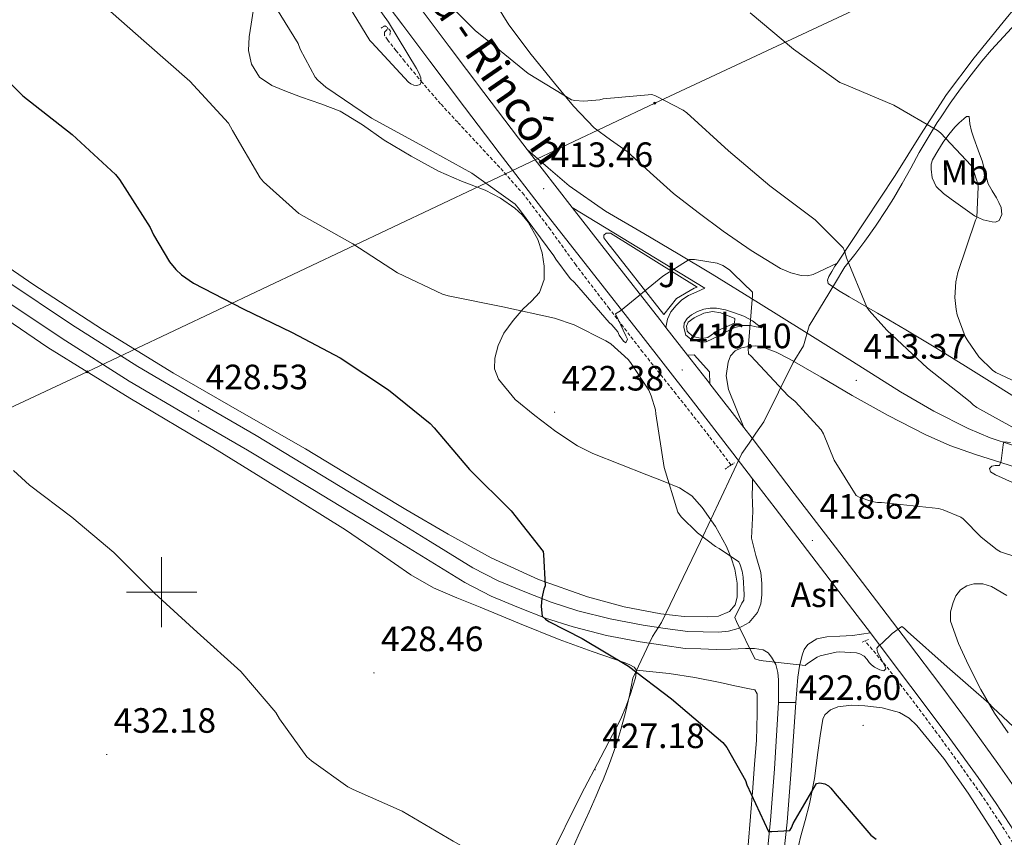
# Model space of a CAD drawing. Units: metres. Extents: x 593526 to 598021, y 4684711 to 4687742.
# Drawn here: x 596460 to 596740, y 4685930 to 4686163 of the extents above; entities that cross this region are included whole.
import ezdxf
from ezdxf.enums import TextEntityAlignment as Align

# ---------------------------------------------------------------- set-up
doc = ezdxf.new("R2010")
doc.units = ezdxf.units.M
doc.header["$MEASUREMENT"] = 0
doc.linetypes.add('TRAZOS', pattern=[0.75, 0.5, -0.25])
doc.linetypes.add('TRAZOSX2', pattern=[1.5, 1, -0.5])
for name, color, linetype, lineweight in [('Carátula', 7, 'Continuous', 5), ('Level 1', 19, 'Continuous', 0), ('Level 11', 142, 'TRAZOSX2', 13), ('Level 21', 19, 'Continuous', 0), ('Level 26', 19, 'Continuous', 0), ('Level 32', 19, 'Continuous', 0), ('Level 36', 19, 'Continuous', 40), ('Level 37', 92, 'Continuous', 0), ('Level 4', 36, 'Continuous', 30), ('Level 41', 19, 'Continuous', 0), ('Level 44', 19, 'Continuous', 0), ('Level 5', 36, 'Continuous', 0), ('Level 54', 13, 'Continuous', 0), ('Level 63', 7, 'Continuous', 0), ('Level 7', 1, 'Continuous', 0)]:
    doc.layers.add(name, color=color, linetype=linetype, lineweight=lineweight)
doc.styles.add('Arial', font='ARIAL.TTF', dxfattribs={"height": 0.2})

# ---------------------------------------------------------------- blocks, each defined once
blk = doc.blocks.new('5PATER')
at = {"layer": 'Carátula', "linetype": 'Continuous', "lineweight": 5}
h = blk.add_hatch(color=250, dxfattribs=at)
edge = h.paths.add_edge_path()
edge.add_ellipse((0, 0), major_axis=(-1.33, -1.34), ratio=0.999422, start_angle=0, end_angle=360)
blk = doc.blocks.new('5PELE')
at = {"layer": 'Carátula', "linetype": 'Continuous', "lineweight": 5}
h = blk.add_hatch(color=9, dxfattribs=at)
edge = h.paths.add_edge_path()
edge.add_arc((0, 0), 2.85, 359.999, 719.999)
at = {"layer": 'Carátula', "color": 252, "linetype": 'Continuous', "lineweight": 5}
blk.add_circle((0, 0, 0), 2.85, dxfattribs=at)

msp = doc.modelspace()

# ---------------------------------------------------------------- linework, layer by layer
at = {"layer": 'Level 1', "color": 19, "linetype": 'Continuous', "lineweight": 0, "ltscale": 0.5}
for points in [[(596742.97, 4686161.68, 401.07), (596739.54, 4686158.04, 401.4), (596736.19, 4686154.33, 401.75), (596733.46, 4686151.12, 402.05), (596730.34, 4686147.21, 402.59), (596727.34, 4686143.21, 402.92), (596724.44, 4686139.13, 403.18), (596721.64, 4686134.99, 404.37), (596720.75, 4686133.63, 404.66), (596718.11, 4686129.39, 405.07), (596715.62, 4686125.05, 405.92), (596713.2, 4686120.67, 406.75), (596710.77, 4686116.3, 407.33), (596708.25, 4686111.98, 407.79), (596706.29, 4686108.86, 408.13), (596703.16, 4686104.17, 408.52), (596700.15, 4686099.9, 409.14), (596697.28, 4686096.06, 409.66), (596694.53, 4686092.65, 410.09), (596694.44, 4686092.54, 410.11), (596691.47, 4686087.64, 410.59), (596684.26, 4686075.76, 413.58), (596682.64, 4686070.11, 414.2), (596679.71, 4686065.38, 414.54), (596671.39, 4686048.48, 416.25), (596669.12, 4686045.22, 416.74), (596667.19, 4686042.43, 416.98), (596665.1, 4686039.42, 417.03), (596653.32, 4686014.46, 420.15), (596642.26, 4685991.42, 422.5), (596639.68, 4685987.41, 422.47), (596634.1, 4685975.58, 424.98), (596633.16, 4685970.65, 425.1)], [(596633.16, 4685970.65, 425.1), (596632.04, 4685965.77, 425.48), (596630.73, 4685960.95, 425.88), (596629.25, 4685956.17, 426.3), (596629.19, 4685956, 426.31), (596627.51, 4685951.29, 426.82), (596625.66, 4685946.65, 427.24), (596624.94, 4685944.98, 427.35), (596623.69, 4685942.05, 427.56), (596621.64, 4685937.48, 428.02), (596619.58, 4685932.92, 428.49), (596618.57, 4685930.68, 428.69), (596616.51, 4685926.13, 429.11)]]:
    msp.add_polyline3d(points, dxfattribs=at)
at = {"layer": 'Level 11', "color": 142, "linetype": 'TRAZOSX2', "lineweight": 13}
for points in [[(596662.07, 4686036.17, 416.95), (596655.82, 4686044.41, 416.69), (596646.42, 4686056.37, 415.92), (596636.94, 4686068.29, 415.15), (596627.38, 4686080.68, 414.47), (596617.87, 4686093.12, 413.81), (596610.64, 4686103.15, 413.32), (596603.15, 4686113.02, 412.85), (596596.22, 4686120.82, 412.51), (596589.14, 4686128.45, 412.15), (596584.26, 4686133.68, 411.7), (596579.41, 4686138.94, 411.12), (596574.22, 4686144.92, 410.43), (596569.17, 4686151.04, 409.71), (596566.76, 4686154.04, 409.61), (596564.37, 4686157.05, 409.46), (596563.41, 4686158.4, 409.07), (596563.47, 4686159.36, 408.95), (596564.47, 4686160.35, 408.95)], [(596785.55, 4685782.85, 428.02), (596783.79, 4685790.88, 427.57), (596782.03, 4685798.91, 427.12), (596779.46, 4685811.03, 426.85), (596776.91, 4685823.17, 426.67), (596773.58, 4685837.96, 425.99), (596770.12, 4685852.73, 425.33), (596766.35, 4685868.15, 424.78), (596762.38, 4685883.52, 424.24), (596759.82, 4685892.36, 423.96), (596756.75, 4685901.05, 423.67), (596753.84, 4685907.77, 423.39), (596750.54, 4685914.3, 423.09), (596747.3, 4685920.25, 422.88), (596743.88, 4685926.08, 422.64), (596738.62, 4685934.41, 422.07), (596733.13, 4685942.59, 421.43), (596726.95, 4685951.3, 420.82), (596720.65, 4685959.93, 420.27), (596713.46, 4685969.55, 420.19), (596706.13, 4685979.07, 420.08), (596702.24, 4685983.7, 419.76), (596700.21, 4685986.14, 419.6)]]:
    msp.add_polyline3d(points, dxfattribs=at)
at = {"layer": 'Level 21', "color": 19, "linetype": 'Continuous', "lineweight": 13}
for points in [[(596478.52, 4686318.39, 402.5), (596484.68, 4686306.27, 403.23), (596490.35, 4686295.23, 403.7), (596496.01, 4686284.19, 404.13), (596502, 4686272.51, 404.8), (596507.98, 4686260.83, 405.47), (596515.01, 4686247.2, 406.08), (596522.06, 4686233.57, 406.69), (596528.09, 4686221.85, 407.51), (596534.22, 4686210.21, 408.35), (596540.31, 4686200.64, 408.74), (596546.96, 4686191.39, 409.12), (596553.86, 4686181.46, 409.95), (596560.91, 4686171.62, 410.72), (596568.61, 4686161.34, 411.14), (596576.33, 4686151.07, 411.55), (596586.17, 4686138, 412.24), (596596.04, 4686124.96, 412.9), (596609.08, 4686108.1, 413.7), (596622.22, 4686091.3, 414.5), (596636.34, 4686073.3, 415.33), (596650.44, 4686055.27, 416.16), (596662.53, 4686039.6, 416.96), (596668.16, 4686032.26, 417.36)], [(596604.08, 4686125.9, 413.06), (596601.54, 4686129.17, 412.9), (596591.69, 4686142.17, 412.24), (596581.86, 4686155.24, 411.55), (596574.14, 4686165.49, 411.14)], [(596742.1, 4686041.85, 410.55), (596735.75, 4686043.93, 410.88), (596729.55, 4686046.53, 411.06), (596719.74, 4686051.49, 411.7), (596710.29, 4686057.02, 412.34), (596696.63, 4686065.61, 413.22), (596682.96, 4686074.17, 414.07), (596669.82, 4686082.31, 414.79), (596656.66, 4686090.43, 415.15), (596646.97, 4686096.24, 415.03), (596637.26, 4686102.01, 414.64), (596626.33, 4686108.4, 414.12), (596616.02, 4686115.65, 413.62), (596610.04, 4686120.77, 413.34), (596604.08, 4686125.9, 413.06)], [(596616.85, 4686109.41, 413.84), (596635.73, 4686097.93, 414.47), (596654.61, 4686086.46, 415.09), (596652.27, 4686085.44, 415.19), (596649.94, 4686084.41, 415.28), (596648.09, 4686083.21, 415.36), (596646.48, 4686081.6, 415.41), (596644.93, 4686079.77, 415.41), (596643.98, 4686077.69, 415.41), (596643.54, 4686075.35, 415.43)], [(596643.54, 4686075.35, 415.43), (596641.8, 4686077.57, 415.33), (596627.67, 4686095.57, 414.5), (596616.85, 4686109.41, 413.84)], [(596652.43, 4686086.78, 415.03), (596627.73, 4686102.14, 414.32), (596626.51, 4686102.14, 414.32), (596625.81, 4686101.57, 414.26), (596625.81, 4686100.86, 414.26), (596626.7, 4686099.71, 414.32), (596642.96, 4686079.04, 415.54), (596646.57, 4686083.55, 415.51), (596651.54, 4686086.48, 415.12), (596652.43, 4686086.78, 415.03)], [(596455.69, 4686088.63, 429.09), (596474.37, 4686076.17, 428.94), (596493.26, 4686064.17, 428.83), (596510, 4686054.35, 428.71), (596526.87, 4686044.55, 428.58), (596545.51, 4686033.31, 428.45), (596564.12, 4686022.05, 428.32), (596576.44, 4686014.42, 427.92), (596588.6, 4686006.91, 427.04), (596595.8, 4686003.24, 426.4), (596603.4, 4686000.07, 425.7), (596610.88, 4685997.17, 424.96), (596618.43, 4685994.73, 424.23), (596627.64, 4685992.39, 423.42), (596637.02, 4685990.63, 422.69), (596643.32, 4685989.71, 422.24), (596649.72, 4685988.79, 421.79), (596654.11, 4685988.71, 421.31), (596658.5, 4685988.64, 420.83), (596661.3, 4685988.89, 420.54)], [(596453, 4686084.64, 429.09), (596471.75, 4686072.15, 428.94), (596490.76, 4686060.07, 428.83), (596507.57, 4686050.21, 428.71), (596524.43, 4686040.42, 428.58), (596543.03, 4686029.21, 428.45), (596561.61, 4686017.95, 428.32), (596573.92, 4686010.33, 427.92), (596586.25, 4686002.72, 427.04), (596593.79, 4685998.88, 426.4), (596601.61, 4685995.62, 425.7), (596609.28, 4685992.64, 424.96), (596617.1, 4685990.11, 424.23), (596626.61, 4685987.69, 423.42), (596636.23, 4685985.89, 422.69), (596642.63, 4685984.96, 422.24), (596649.03, 4685984.03, 421.79), (596653.42, 4685983.87, 421.54), (596657.8, 4685983.71, 421.28), (596661.99, 4685983.78, 421.08), (596666.18, 4685983.97, 420.9), (596668.72, 4685983.95, 420.77), (596671.24, 4685983.59, 420.64), (596672.58, 4685982.79, 420.63), (596673.61, 4685981.47, 420.71), (596674.8, 4685979.39, 420.9), (596675.4, 4685977.19, 421.09), (596675.54, 4685975.04, 421.18), (596675.59, 4685972.9, 421.28), (596675.59, 4685970.75, 421.41), (596675.59, 4685968.61, 421.54)], [(596670.8, 4686075.2, 414.71), (596669.2, 4686075.52, 414.83), (596667.6, 4686075.84, 414.96), (596665.33, 4686075.91, 415.08), (596663.12, 4686075.26, 415.15), (596660.86, 4686074.15, 415.25), (596658.64, 4686073.02, 415.35), (596656.79, 4686072.11, 415.44), (596654.93, 4686071.23, 415.54), (596653.51, 4686071.12, 415.59), (596652.05, 4686071.55, 415.6), (596650.54, 4686072.11, 415.54), (596649.23, 4686073.15, 415.47), (596648.59, 4686075.26, 415.47), (596648.72, 4686076.54, 415.47), (596649.6, 4686077.87, 415.46), (596650.83, 4686078.91, 415.41), (596652.54, 4686079.88, 415.35), (596654.35, 4686080.51, 415.28), (596656.15, 4686080.85, 415.22), (596657.94, 4686080.83, 415.15), (596660.51, 4686080.3, 415.13), (596663.06, 4686079.49, 415.09), (596665.73, 4686078.51, 414.96), (596668.18, 4686077.18, 414.83), (596669.49, 4686076.19, 414.77), (596670.8, 4686075.2, 414.71)], [(596663.12, 4686077.82, 415.22), (596663.06, 4686076.54, 415.22), (596658.32, 4686074.43, 415.35), (596655.44, 4686072.45, 415.47), (596653.71, 4686072.19, 415.47), (596651.15, 4686072.77, 415.47), (596649.55, 4686074.3, 415.6), (596649.36, 4686075.65, 415.54), (596649.81, 4686076.86, 415.54), (596651.54, 4686078.08, 415.54), (596654.35, 4686079.42, 415.54), (596656.78, 4686079.87, 415.47), (596659.15, 4686079.49, 415.35), (596663.12, 4686077.82, 415.22)], [(596665.65, 4686046.89, 416.8), (596663.49, 4686052.27, 416.3), (596661.33, 4686057.66, 415.79), (596660.67, 4686061.51, 415.71), (596661.2, 4686065.47, 415.67), (596661.9, 4686067.22, 415.44), (596663.25, 4686068.67, 415.22), (596665.07, 4686069.54, 415.12), (596666.96, 4686069.89, 415.03), (596668.93, 4686070.07, 414.89), (596670.86, 4686069.82, 414.77), (596674.92, 4686068.25, 414.67), (596678.8, 4686066.3, 414.58), (596687.66, 4686061.13, 414.06), (596696.53, 4686056, 413.49), (596706.81, 4686050.29, 412.8), (596717.26, 4686044.86, 412.08), (596724.36, 4686041.74, 411.59), (596731.66, 4686039.17, 411.06), (596739.12, 4686036.81, 410.48), (596746.59, 4686034.46, 409.91)], [(596649.7, 4686067.47, 415.8), (596651.54, 4686067.52, 415.86), (596655.95, 4686062.72, 415.99), (596656.06, 4686059.32, 416.17)], [(596656.06, 4686059.32, 416.17), (596655.91, 4686059.51, 416.16), (596649.7, 4686067.47, 415.8)], [(596765.97, 4685901.2, 424.42), (596762.79, 4685908.87, 424.47), (596758.82, 4685917.02, 424.35), (596753.78, 4685926.57, 423.75), (596748.31, 4685935.89, 423.07), (596743.27, 4685943.71, 422.5), (596738.01, 4685951.31, 421.92), (596729.9, 4685962.45, 421.23), (596721.71, 4685973.47, 420.71), (596712.58, 4685985.55, 420.44), (596703.44, 4685997.58, 420.13), (596691.75, 4686012.85, 418.98), (596680.06, 4686028.12, 417.83), (596668.02, 4686043.82, 416.96), (596665.65, 4686046.89, 416.8)], [(596661.3, 4685988.89, 420.54), (596664.07, 4685989.67, 420.26), (596667.2, 4685991.41, 419.99), (596669.58, 4685994.21, 419.75), (596670.56, 4685996.7, 419.49), (596670.86, 4685999.27, 419.23), (596670.84, 4686002.45, 419.17), (596670.54, 4686005.6, 419.11), (596669.09, 4686010.48, 418.73), (596667.91, 4686015.39, 418.34), (596668.09, 4686019.16, 418.01), (596668.3, 4686022.95, 417.7), (596668.18, 4686025.35, 417.66), (596668.1, 4686027.75, 417.63), (596668.13, 4686030, 417.5), (596668.16, 4686032.26, 417.36)], [(596668.16, 4686032.26, 417.36), (596674.57, 4686023.91, 417.83), (596686.26, 4686008.65, 418.98), (596697.93, 4685993.38, 420.13), (596701.7, 4685988.41, 420.26)], [(596680.52, 4685968.61, 421.28), (596680.78, 4685972.23, 421.06), (596681.03, 4685975.84, 420.83), (596681.5, 4685978.96, 420.55), (596682.25, 4685982.05, 420.26), (596682.82, 4685983.68, 420.17), (596683.91, 4685985.12, 420.13), (596686.48, 4685986.69, 420.13), (596689.29, 4685987.3, 420.13), (596692.98, 4685987.45, 420.12), (596696.65, 4685987.68, 420.13), (596699.18, 4685988.05, 420.19), (596701.7, 4685988.41, 420.26)], [(596701.7, 4685988.41, 420.26), (596707.06, 4685981.36, 420.44), (596716.17, 4685969.31, 420.71), (596724.32, 4685958.34, 421.23), (596732.36, 4685947.3, 421.92), (596737.51, 4685939.86, 422.5), (596742.41, 4685932.26, 423.07), (596747.73, 4685923.2, 423.75), (596752.65, 4685913.89, 424.35), (596756.47, 4685906.03, 424.47), (596759.82, 4685897.95, 424.42), (596762.08, 4685891.36, 424.49), (596764.1, 4685884.71, 424.61), (596767.47, 4685872.93, 425.22), (596770.57, 4685861.09, 425.89), (596774.09, 4685846.18, 426.33), (596777.54, 4685831.27, 426.79), (596781.25, 4685815.01, 427.46), (596784.97, 4685798.75, 428.13)], [(596675.59, 4685968.61, 421.54), (596680.52, 4685968.61, 421.28)]]:
    msp.add_polyline3d(points, dxfattribs=at)
at = {"layer": 'Level 21', "color": 1, "linetype": 'TRAZOS', "lineweight": 0}
for points in [[(596562.45, 4686160.45, 409.33), (596563.6, 4686161.15, 409.59), (596565.14, 4686159.74, 409.65), (596564.88, 4686158.33, 409.46)], [(596660.37, 4686035.01, 417.39), (596662.99, 4686036.8, 417.07)], [(596699.34, 4685985.79, 419.38), (596701.26, 4685986.56, 419.31)]]:
    msp.add_polyline3d(points, dxfattribs=at)
at = {"layer": 'Level 21', "color": 19, "linetype": 'Continuous', "lineweight": 0}
for points in [[(596675.59, 4685968.61, 421.54), (596674.44, 4685949.73, 423.27), (596673.29, 4685935.01, 424.74), (596672.1, 4685923.8, 425.96), (596670.73, 4685912.61, 427.17), (596669.33, 4685899.82, 428.25), (596667.98, 4685887.01, 429.15), (596667.06, 4685876.29, 429.82), (596666.25, 4685865.57, 430.5), (596665.54, 4685858.39, 431.12), (596664.71, 4685851.23, 431.71), (596663.56, 4685844.42, 432.13), (596661.19, 4685837.86, 432.55), (596658.38, 4685833.17, 432.87), (596655.18, 4685828.83, 433.19), (596646.36, 4685817.51, 434.24), (596637.58, 4685806.18, 435.49)], [(596641.32, 4685803.28, 435.49), (596650.1, 4685814.6, 434.24), (596658.95, 4685825.98, 433.19), (596662.32, 4685830.54, 432.87), (596665.48, 4685835.82, 432.55), (596668.16, 4685843.21, 432.13), (596669.4, 4685850.57, 431.71), (596670.25, 4685857.89, 431.12), (596670.96, 4685865.16, 430.5), (596671.78, 4685875.91, 429.82), (596672.69, 4685886.56, 429.15), (596674.03, 4685899.31, 428.25), (596675.43, 4685912.07, 427.17), (596676.8, 4685923.27, 425.96), (596678, 4685934.58, 424.74), (596679.16, 4685949.36, 423.27), (596680.52, 4685968.61, 421.28)]]:
    msp.add_polyline3d(points, dxfattribs=at)
at = {"layer": 'Level 32', "color": 6, "linetype": 'Continuous', "lineweight": 0, "ltscale": 0.5}
msp.add_polyline3d([(597841.38, 4686702.84, 284.61), (597824.33, 4686694.79, 284.86), (597619.59, 4686597.04, 310.01), (597417.48, 4686503.92, 352.16), (597255.24, 4686427.7, 360.12), (597111.12, 4686359.8, 368.16), (597013.86, 4686315.37, 367.81), (596871.82, 4686249.77, 390.44), (596776.19, 4686202.66, 397.38), (596640.32, 4686139.11, 410.22), (596478.78, 4686062.7, 429.18), (596278.53, 4685969, 441.38), (596055.89, 4685863.18, 433.63), (595877.59, 4685731.79, 413.25), (595737.17, 4685627.85, 400.42), (595593.23, 4685520.72, 402.09), (595470.35, 4685429.71, 398.88), (595275.28, 4685285.78, 391.34), (595158.54, 4685199.7, 388.99), (595061.36, 4685125.78, 388.17)], dxfattribs=at)
at = {"layer": 'Level 36', "color": 92, "linetype": 'Continuous', "lineweight": 0}
for points in [[(596805.63, 4686247.78, 392.56), (596801.61, 4686240.4, 393.68), (596797.12, 4686233.57, 394.93), (596790.9, 4686224.15, 395.91), (596784.51, 4686214.82, 396.72), (596778.49, 4686206.73, 397.2), (596772.1, 4686198.95, 397.74), (596763.63, 4686190.09, 398.78), (596755.2, 4686181.22, 399.79), (596747.3, 4686171.77, 400.63), (596739.52, 4686162.21, 401.45), (596731.28, 4686152.05, 402.32), (596723.39, 4686141.61, 403.18), (596715.98, 4686130.12, 405.2), (596708.8, 4686118.57, 407.47), (596700.22, 4686105.63, 408.96), (596692.21, 4686093.65, 410.3)], [(596692.21, 4686093.65, 410.31), (596688.82, 4686092.03, 410.75), (596685.44, 4686090.41, 411.18), (596683.77, 4686089.99, 411.38), (596682.05, 4686090.09, 411.57), (596679.04, 4686090.83, 411.77), (596676.16, 4686092.13, 411.89), (596667.81, 4686097.24, 412.31), (596659.84, 4686102.69, 412.59), (596652.65, 4686107.98, 412.57), (596645.63, 4686113.45, 412.4), (596639.03, 4686119.4, 412.21), (596632.51, 4686125.41, 411.89), (596627.76, 4686128.71, 411.5), (596623.1, 4686132.13, 410.93), (596617.26, 4686138.31, 409.94), (596611.78, 4686144.81, 408.94), (596605.16, 4686153.01, 407.7), (596598.78, 4686161.45, 406.45), (596595.45, 4686166.89, 405.59)], [(596593.79, 4686009.79, 426.5), (596607.24, 4686003.6, 425.68), (596621.25, 4685998.65, 424.77), (596631.61, 4685995.88, 423.86), (596642.11, 4685993.85, 422.79), (596648.73, 4685993.12, 422.05), (596655.36, 4685992.95, 421.32), (596658.49, 4685993.16, 421.33), (596661.57, 4685994.49, 421.32), (596663.19, 4685996.37, 421), (596663.81, 4685998.59, 420.68), (596663.82, 4686002.58, 420.23), (596663.1, 4686006.52, 419.78), (596662.1, 4686009.79, 419.13), (596660.8, 4686012.99, 418.63), (596657.67, 4686018.73, 418.71), (596653.82, 4686024.12, 419.08), (596650.91, 4686027.37, 419.31), (596647.42, 4686029.69, 419.59), (596642.76, 4686031.55, 420.21), (596638.08, 4686033.4, 420.8), (596630.4, 4686036.44, 421.32), (596622.72, 4686039.48, 421.76), (596618.33, 4686041.62, 422.04), (596612.19, 4686045.71, 422.43), (596606.21, 4686050.23, 422.66), (596600.66, 4686054.84, 422.51), (596595.9, 4686060.6, 422.15), (596594.78, 4686063.55, 421.99), (596594.82, 4686066.55, 421.83), (596595.74, 4686070.2, 421.76), (596597.44, 4686073.72, 421.7), (596600.09, 4686077.33, 421.43), (596602.88, 4686080.63, 421), (596605.25, 4686082.79, 420.53), (596607.55, 4686085.24, 419.97), (596608.9, 4686088.98, 419.07), (596608.9, 4686092.79, 418.18), (596608.32, 4686096.57, 418.03), (596607.04, 4686100.35, 417.99), (596604.29, 4686105.25, 416.71), (596602.58, 4686107.35, 416.04), (596600.51, 4686109.24, 415.75), (596596.42, 4686112.07, 415.8), (596592.06, 4686114.36, 415.94), (596585.39, 4686116.97, 416.24), (596578.82, 4686119.74, 416.45), (596571.01, 4686124.07, 416.47), (596563.33, 4686128.63, 416.45), (596557.16, 4686132.92, 416.41), (596550.79, 4686136.83, 416.39), (596545.32, 4686138.9, 416.49), (596539.78, 4686140.79, 416.71), (596535.54, 4686142.4, 416.93), (596531.33, 4686144.12, 417.16), (596527.87, 4686146.55, 417.33), (596525.57, 4686150.2, 417.41), (596524.78, 4686154.08, 417.23), (596524.93, 4686157.95, 416.84), (596525.48, 4686161.63, 416.42), (596526.02, 4686165.31, 415.94)], [(596722.37, 4686128.04, 404.78), (596724.06, 4686130.18, 404.05), (596725.76, 4686132.33, 403.31), (596726.94, 4686133.55, 403.18), (596728.26, 4686134.69, 403.25), (596729.08, 4686135.33, 403.19), (596729.79, 4686135.33, 403.18), (596729.98, 4686133.29, 403.44), (596730.52, 4686131.2, 403.71), (596731.14, 4686129.13, 403.95), (596732.38, 4686125.76, 404.07), (596733.63, 4686122.41, 404.01), (596734.38, 4686119.29, 404.02), (596735.23, 4686116.2, 403.95), (596736.37, 4686114.19, 403.8), (596737.6, 4686112.23, 403.63), (596738.28, 4686110.87, 403.53), (596738.88, 4686109.48, 403.44), (596739.07, 4686107.43, 403.37), (596738.37, 4686105.7, 403.44), (596737.35, 4686105.24, 403.6), (596736.32, 4686105.32, 403.82), (596733.78, 4686105.97, 404.57), (596731.33, 4686107.11, 405.23), (596727.98, 4686109.42, 405.72), (596724.74, 4686111.85, 406), (596722.54, 4686113.45, 406.14), (596720.45, 4686115.43, 406.25), (596719.28, 4686117.84, 406.36), (596718.98, 4686120.36, 406.25), (596718.98, 4686121.75, 406.04), (596719.36, 4686123.05, 405.81), (596720.86, 4686125.54, 405.29), (596722.37, 4686128.04, 404.78)], [(596444.3, 4686100.69, 429.46), (596463.36, 4686087.61, 428.8), (596483.2, 4686074.72, 428.21), (596503.36, 4686062.33, 427.78), (596522.14, 4686051.53, 427.86), (596540.93, 4686040.76, 428.1), (596555.21, 4686032.17, 428.2), (596569.47, 4686023.55, 427.97), (596581.55, 4686016.53, 427.3), (596593.79, 4686009.79, 426.5)], [(596692.21, 4686093.65, 410.32), (596691.58, 4686092.71, 410.41), (596690.72, 4686091.26, 410.61), (596689.92, 4686089.77, 410.8), (596689.52, 4686088.75, 410.84), (596689.73, 4686087.85, 410.8), (596692.6, 4686085.84, 410.44), (596695.62, 4686084.07, 410.09), (596703.74, 4686079.4, 409.29), (596711.81, 4686074.66, 408.49), (596720.29, 4686069.49, 407.59), (596728.77, 4686064.29, 406.7), (596737.92, 4686058.58, 406.36), (596747.07, 4686052.84, 406.7)], [(596601, 4685905.24, 430.43), (596619.39, 4685942.46, 427.72), (596625, 4685953.1, 426.7), (596630.59, 4685963.77, 425.67), (596632.18, 4685967.53, 425.32), (596633.54, 4685971.39, 425.03), (596634.21, 4685973.52, 424.97), (596634.82, 4685975.67, 424.96), (596635.14, 4685977.85, 424.96), (596634.5, 4685978.68, 425.09), (596633.23, 4685979.36, 425.12), (596631.94, 4685979.9, 425.16), (596622.5, 4685983.15, 425.58), (596613.12, 4685986.55, 426.05), (596601.88, 4685991.11, 426.73), (596590.66, 4685995.71, 427.46), (596583.98, 4685998.38, 428), (596577.41, 4686001.27, 428.48), (596570.9, 4686004.96, 428.74), (596561.62, 4686011.35, 428.9), (596552.32, 4686017.72, 428.93), (596533.49, 4686029.49, 428.92), (596514.62, 4686041.21, 428.93), (596490.93, 4686055.16, 429.03), (596467.59, 4686069.63, 429.32), (596446.05, 4686084.31, 429.8)], [(596740.93, 4685959.99, 420.16), (596737.02, 4685965.63, 419.83), (596733.16, 4685972.32, 419.49), (596729.6, 4685979.2, 419.06), (596726.74, 4685985.41, 418.5), (596724.54, 4685991.74, 417.91), (596724.49, 4685994.38, 417.68), (596725.25, 4685997.05, 417.46), (596726.04, 4685998.95, 417.27), (596727.36, 4686000.64, 417.07), (596729.18, 4686001.84, 416.92), (596731.14, 4686002.37, 416.82), (596733.68, 4686002.36, 416.79), (596736.19, 4686001.6, 416.88), (596740.56, 4685999.03, 417.23)], [(596666.88, 4685928.06, 426.44), (596667.61, 4685936.21, 425.8), (596668.22, 4685944.38, 425.03), (596668.75, 4685951.08, 424.01), (596669.25, 4685957.82, 423.17), (596669.41, 4685961.59, 423.07), (596669.5, 4685965.37, 423.04), (596669.52, 4685967.58, 423.04), (596669.5, 4685969.79, 423.04), (596669.48, 4685971.11, 423.06), (596668.86, 4685972.22, 423.11), (596667.26, 4685972.47, 423.3), (596663.11, 4685973.38, 423.63), (596658.94, 4685974.27, 423.88), (596651.71, 4685975.75, 424.06), (596644.42, 4685976.89, 424.32), (596639.78, 4685977.37, 424.64), (596635.14, 4685977.85, 424.96)], [(596688.19, 4685963.9, 423.6), (596688.73, 4685965.14, 423.47), (596690.4, 4685966.53, 423.21), (596692.48, 4685967.36, 423.03), (596696.29, 4685967.86, 422.86), (596700.1, 4685967.68, 422.71), (596705.08, 4685967.11, 422.51), (596710.02, 4685965.76, 422.32), (596712.72, 4685964.21, 422.2), (596714.94, 4685962.11, 422.19), (596722.57, 4685952.67, 422.64), (596729.54, 4685942.85, 423.09), (596736.5, 4685932.09, 423.57), (596743.17, 4685921.15, 424.05), (596748.79, 4685911.02, 424.54), (596753.54, 4685900.48, 425.07), (596757.89, 4685887.54, 425.72), (596761.34, 4685874.37, 426.35), (596764.9, 4685858.88, 426.68), (596768.45, 4685843.39, 426.93), (596772.44, 4685825.82, 427.63), (596776.45, 4685808.25, 428.34)], [(596680.86, 4685926.14, 426.39), (596681.79, 4685930.3, 426.16), (596683.1, 4685935.04, 425.75), (596684.42, 4685939.77, 425.33), (596685.77, 4685947.03, 424.6), (596686.72, 4685954.37, 423.86), (596687.45, 4685959.13, 423.71), (596688.19, 4685963.9, 423.6)]]:
    msp.add_polyline3d(points, dxfattribs=at)
at = {"layer": 'Level 4', "color": 36, "linetype": 'Continuous', "lineweight": 30}
msp.add_polyline3d([(596448.25, 4686153.31, 425.01), (596460.51, 4686141.18, 425.01), (596474.52, 4686130.23, 425.01), (596486.84, 4686118.87, 425.01), (596488.06, 4686117.43, 425.01), (596496.79, 4686103.74, 425.01), (596497.69, 4686101.63, 425.01), (596502.3, 4686094.01, 425.01), (596504.06, 4686091.83, 425.01), (596505.66, 4686090.3, 425.01), (596509.11, 4686087.9, 425.01), (596523.22, 4686080.57, 425.01), (596537.14, 4686073.88, 425.01), (596550.84, 4686066.65, 425.01), (596564.54, 4686057.53, 425.01), (596576.41, 4686048.02, 425.01), (596577.53, 4686046.78, 425.01), (596587.61, 4686034.94, 425.01), (596599.48, 4686023.16, 425.01), (596608.57, 4686011.58, 425.01), (596608.73, 4686010.68, 425.01), (596609.18, 4686001.85, 425.01), (596608.76, 4686000.82, 425.01), (596608.18, 4685998.3, 425.01), (596608.02, 4685995.96, 425.01), (596608.34, 4685993.18, 425.01), (596609.24, 4685992.34, 425.01), (596610.23, 4685991.67, 425.01), (596619.64, 4685986.87, 425.01), (596632.86, 4685979, 425.01), (596645.14, 4685969.62, 425.01), (596659.74, 4685957.27, 425.01), (596660.86, 4685955.8, 425.01), (596666.14, 4685946.42, 425.01), (596666.52, 4685945.24, 425.01), (596672.73, 4685931.96, 425.01), (596673.62, 4685931.96, 425.01), (596678.78, 4685932.22, 425.01), (596679.22, 4685932.95, 425.01), (596679.77, 4685934.23, 425.01), (596686.39, 4685945.62, 425.01), (596687.29, 4685945.72, 425.01), (596688.76, 4685945.46, 425.01), (596689.75, 4685944.89, 425.01), (596690.46, 4685944.28, 425.01), (596691.64, 4685942.74, 425.01), (596701.85, 4685930.9, 425.01), (596703.38, 4685929.72, 425.01)], dxfattribs=at)
at = {"layer": 'Level 5', "color": 36, "linetype": 'Continuous', "lineweight": 0}
for points in [[(596551.07, 4686170.46, 410.01), (596559.26, 4686156.98, 410.01), (596559.87, 4686156.38, 410.01), (596570.23, 4686145.11, 410.01), (596570.94, 4686144.63, 410.01), (596571.77, 4686144.25, 410.01), (596572.63, 4686144.15, 410.01), (596573.59, 4686144.47, 410.01), (596573.85, 4686145.24, 410.01), (596573.82, 4686146.33, 410.01), (596573.34, 4686147.58, 410.01), (596572.54, 4686148.98, 410.01), (596564.54, 4686162.2, 410.01), (596555.51, 4686174.87, 410.01)], [(596578.27, 4686170.9, 410.01), (596589.31, 4686159.67, 410.01), (596592.57, 4686157.14, 410.01), (596604.35, 4686147.61, 410.01), (596616.67, 4686140.09, 410.01), (596617.63, 4686139.86, 410.01), (596620.12, 4686139.67, 410.01), (596624.76, 4686140.12, 410.01), (596625.69, 4686140.34, 410.01), (596639.55, 4686141.56, 410.01), (596640.6, 4686141.21, 410.01), (596648.47, 4686137.11, 410.01), (596649.46, 4686136.34, 410.01), (596661.3, 4686125.53, 410.01), (596673.05, 4686115.61, 410.01), (596686.01, 4686105.91, 410.01), (596693.98, 4686097.97, 410.01), (596694.46, 4686096.82, 410.01)], [(596483.07, 4686167.26, 420.01), (596495.67, 4686156.22, 420.01), (596508.03, 4686145.4, 420.01), (596519, 4686133.4, 420.01), (596520.22, 4686131.32, 420.01), (596528.06, 4686117.85, 420.01), (596528.99, 4686116.76, 420.01), (596539.07, 4686107.77, 420.01), (596540.54, 4686106.87, 420.01), (596554.46, 4686099.13, 420.01), (596567.16, 4686090.87, 420.01), (596579.96, 4686084.79, 420.01), (596581.56, 4686084.34, 420.01), (596597.08, 4686081.14, 420.01), (596611.77, 4686077.98, 420.01), (596617.37, 4686076.02, 420.01), (596626.46, 4686071.54, 420.01), (596627.83, 4686070.62, 420.01), (596632.76, 4686066.17, 420.01), (596633.46, 4686065.34, 420.01), (596638.62, 4686057.46, 420.01), (596639.35, 4686055.86, 420.01), (596640.54, 4686051.9, 420.01), (596640.66, 4686050.78, 420.01), (596643.03, 4686035.51, 420.01), (596646.87, 4686022.74, 420.01), (596647.9, 4686021.43, 420.01), (596652.5, 4686016.89, 420.01), (596657.66, 4686012.98, 420.01), (596658.68, 4686012.47, 420.01), (596664.25, 4686008.63, 420.01), (596664.63, 4686007.83, 420.01), (596665.21, 4686006.01, 420.01), (596665.53, 4686004.25, 420.01), (596665.78, 4685999.32, 420.01), (596665.66, 4685997.75, 420.01), (596665.11, 4685996.92, 420.01), (596663.16, 4685992.79, 420.01), (596663.64, 4685991.7, 420.01), (596668.86, 4685981.08, 420.01), (596670.01, 4685980.66, 420.01), (596671.19, 4685980.47, 420.01), (596683.16, 4685979.13, 420.01), (596683.8, 4685979.7, 420.01), (596686.55, 4685981.56, 420.01), (596687.45, 4685981.91, 420.01), (596691.99, 4685982.97, 420.01), (596692.86, 4685983.03, 420.01), (596697.75, 4685982.74, 420.01), (596698.68, 4685982.45, 420.01), (596699.93, 4685981.78, 420.01), (596700.82, 4685980.85, 420.01), (596701.4, 4685979.99, 420.01), (596702.01, 4685979.32, 420.01)], [(596532.7, 4686166.1, 415.01), (596538.84, 4686156.06, 415.01), (596539.42, 4686154.46, 415.01), (596543.71, 4686146.55, 415.01), (596544.47, 4686145.69, 415.01), (596546.78, 4686143.67, 415.01), (596559.74, 4686134.9, 415.01), (596574.49, 4686126.84, 415.01), (596588.31, 4686119.19, 415.01), (596600.6, 4686110.42, 415.01), (596601.88, 4686108.89, 415.01), (596611.67, 4686095.74, 415.01), (596612.22, 4686094.74, 415.01), (596616.31, 4686089.24, 415.01), (596617.5, 4686088.06, 415.01), (596627.38, 4686076.76, 415.01), (596628.15, 4686076.09, 415.01), (596629.82, 4686074.07, 415.01), (596630.26, 4686073.14, 415.01), (596631.45, 4686071.45, 415.01), (596632.15, 4686070.97, 415.01), (596632.57, 4686071.96, 415.01), (596632.09, 4686072.92, 415.01), (596629.14, 4686079.19, 415.01), (596630.58, 4686080.09, 415.01), (596642.65, 4686089.94, 415.01), (596650.1, 4686094.61, 415.01), (596651.61, 4686094.61, 415.01), (596658.07, 4686093.65, 415.01), (596659.7, 4686092.95, 415.01), (596661.66, 4686091.67, 415.01), (596662.71, 4686090.58, 415.01), (596668.18, 4686085.4, 415.01), (596668.18, 4686084.37, 415.01), (596666.97, 4686069.37, 415.01), (596667.06, 4686067.77, 415.01), (596667.7, 4686067.22, 415.01), (596678.3, 4686055.89, 415.01), (596680.28, 4686054.26, 415.01), (596687.74, 4686046.2, 415.01), (596688.38, 4686045.08, 415.01), (596691.42, 4686037.59, 415.01), (596697.66, 4686027.51, 415.01), (596698.52, 4686027.06, 415.01), (596702.1, 4686025.78, 415.01), (596703.74, 4686025.53, 415.01), (596704.86, 4686025.49, 415.01), (596721.08, 4686023.8, 415.01), (596722.39, 4686023.45, 415.01), (596727.48, 4686021.37, 415.01), (596728.12, 4686020.85, 415.01), (596733.24, 4686015.61, 415.01), (596737.75, 4686012.02, 415.01), (596738.71, 4686011.51, 415.01), (596743.13, 4686010.04, 415.01)], [(596667.45, 4686164.79, 405.01), (596679.83, 4686154.49, 405.01), (596693.05, 4686145.05, 405.01), (596694.23, 4686144.53, 405.01), (596708.38, 4686138.58, 405.01), (596720.76, 4686131.35, 405.01), (596721.62, 4686130.68, 405.01), (596730.42, 4686121.37, 405.01), (596730.84, 4686120.53, 405.01), (596732.31, 4686116.18, 405.01), (596732.41, 4686115.32, 405.01), (596731.96, 4686106.58, 405.01), (596731.64, 4686105.81, 405.01), (596726.55, 4686090.93, 405.01), (596726.04, 4686088.31, 405.01), (596725.78, 4686083.86, 405.01), (596726.07, 4686080.47, 405.01), (596726.42, 4686078.93, 405.01), (596728.7, 4686072.73, 405.01), (596729.21, 4686071.77, 405.01), (596732.6, 4686067, 405.01), (596736.47, 4686063.13, 405.01), (596737.4, 4686062.52, 405.01), (596743.06, 4686059.8, 405.01)], [(596694.46, 4686096.82, 410.01), (596694.9, 4686095.16, 410.01), (596700.7, 4686081.11, 410.01), (596701.37, 4686080.15, 410.01), (596706.42, 4686074.58, 410.01), (596717.98, 4686063.77, 410.01), (596730.1, 4686054.2, 410.01), (596730.94, 4686053.3, 410.01), (596731.96, 4686052.57, 410.01), (596745.56, 4686045.01, 410.01)], [(596741.62, 4686042.61, 410.01), (596739.67, 4686042.81, 410.01), (596739.45, 4686041.88, 410.01), (596738.94, 4686037.4, 410.01), (596738.46, 4686036.05, 410.01), (596737.24, 4686036.02, 410.01), (596736.31, 4686035.86, 410.01), (596735.61, 4686035.22, 410.01), (596735.93, 4686034.23, 410.01), (596737.27, 4686033.4, 410.01), (596742.1, 4686031.22, 410.01)], [(596457.88, 4686034.62, 430.01), (596462.39, 4686030.49, 430.01), (596474.46, 4686021.34, 430.01), (596486.42, 4686011.32, 430.01), (596497.94, 4685999.74, 430.01), (596510.17, 4685988.67, 430.01), (596522.52, 4685977.4, 430.01), (596532.54, 4685965.82, 430.01), (596533.53, 4685963.99, 430.01), (596541.34, 4685953.21, 430.01), (596542.62, 4685951.99, 430.01), (596553.02, 4685944.6, 430.01), (596554.49, 4685943.83, 430.01), (596568.44, 4685937.66, 430.01), (596583, 4685929.15, 430.01), (596596.7, 4685921.53, 430.01), (596605.24, 4685918.17, 430.01), (596606.62, 4685917.82, 430.01), (596622.14, 4685913.46, 430.01), (596625.66, 4685911.93, 430.01), (596633.24, 4685907.38, 430.01), (596635.96, 4685905.24, 430.01)], [(596702.01, 4685979.32, 420.01), (596702.9, 4685978.68, 420.01), (596704.38, 4685977.91, 420.01), (596705.53, 4685977.62, 420.01), (596706.14, 4685978.2, 420.01), (596705.78, 4685979.06, 420.01), (596703.7, 4685982.97, 420.01), (596703.58, 4685984.12, 420.01), (596704.12, 4685984.76, 420.01), (596705.05, 4685985.46, 420.01), (596707.86, 4685988.21, 420.01), (596710.65, 4685990.23, 420.01), (596711.45, 4685989.72, 420.01), (596712.28, 4685988.85, 420.01), (596723.58, 4685978.74, 420.01), (596735.51, 4685968.34, 420.01), (596736.54, 4685967.19, 420.01), (596748.25, 4685956.31, 420.01)]]:
    msp.add_polyline3d(points, dxfattribs=at)
at = {"layer": 'Level 54', "color": 13, "linetype": 'Continuous', "lineweight": 0}
for points in [[(596742.41, 4685932.26, 423.07), (596737.51, 4685939.86, 422.5), (596732.36, 4685947.3, 421.92), (596724.32, 4685958.34, 421.23), (596716.17, 4685969.31, 420.71), (596707.06, 4685981.36, 420.44), (596701.7, 4685988.41, 420.26), (596697.93, 4685993.38, 420.13), (596686.26, 4686008.65, 418.98), (596674.57, 4686023.91, 417.83), (596668.16, 4686032.26, 417.36), (596662.53, 4686039.6, 416.96), (596650.44, 4686055.27, 416.16), (596636.34, 4686073.3, 415.33), (596622.22, 4686091.3, 414.5), (596609.08, 4686108.1, 413.7), (596596.04, 4686124.96, 412.9), (596586.17, 4686138, 412.24), (596576.33, 4686151.07, 411.55), (596568.61, 4686161.34, 411.14), (596560.91, 4686171.62, 410.72)], [(596574.14, 4686165.49, 411.14), (596581.86, 4686155.24, 411.55), (596591.69, 4686142.17, 412.24), (596601.54, 4686129.17, 412.9), (596604.08, 4686125.9, 413.06), (596616.85, 4686109.41, 413.84), (596627.67, 4686095.57, 414.5), (596641.8, 4686077.57, 415.33), (596643.54, 4686075.35, 415.43), (596649.7, 4686067.47, 415.8), (596655.91, 4686059.51, 416.16), (596656.06, 4686059.32, 416.17), (596665.65, 4686046.89, 416.8), (596668.02, 4686043.82, 416.96), (596680.06, 4686028.12, 417.83), (596691.75, 4686012.85, 418.98), (596703.44, 4685997.58, 420.13), (596712.58, 4685985.55, 420.44), (596721.71, 4685973.47, 420.71), (596729.9, 4685962.45, 421.23), (596738.01, 4685951.31, 421.92), (596743.27, 4685943.71, 422.5)], [(596746.59, 4686034.46, 409.91), (596739.12, 4686036.81, 410.48), (596731.66, 4686039.17, 411.06), (596724.36, 4686041.74, 411.59), (596717.26, 4686044.86, 412.08), (596706.81, 4686050.29, 412.8), (596696.53, 4686056, 413.49), (596687.66, 4686061.13, 414.06), (596678.8, 4686066.3, 414.58), (596674.92, 4686068.25, 414.67), (596670.86, 4686069.82, 414.77), (596668.93, 4686070.07, 414.89), (596666.96, 4686069.89, 415.03), (596665.07, 4686069.54, 415.12), (596663.25, 4686068.67, 415.22), (596661.9, 4686067.22, 415.44), (596661.2, 4686065.47, 415.67), (596660.67, 4686061.51, 415.71), (596661.33, 4686057.66, 415.79), (596663.49, 4686052.27, 416.3), (596665.65, 4686046.89, 416.8), (596656.06, 4686059.32, 416.17), (596655.95, 4686062.72, 415.99), (596651.54, 4686067.52, 415.86), (596649.7, 4686067.47, 415.8), (596643.54, 4686075.35, 415.43), (596643.98, 4686077.69, 415.41), (596644.93, 4686079.77, 415.41), (596646.48, 4686081.6, 415.41), (596648.09, 4686083.21, 415.36), (596649.94, 4686084.41, 415.28), (596652.27, 4686085.44, 415.19), (596654.61, 4686086.46, 415.09), (596635.73, 4686097.93, 414.47), (596616.85, 4686109.41, 413.84), (596604.08, 4686125.9, 413.06), (596610.04, 4686120.77, 413.34), (596616.02, 4686115.65, 413.62), (596626.33, 4686108.4, 414.12), (596637.26, 4686102.01, 414.64), (596646.97, 4686096.24, 415.03), (596656.66, 4686090.43, 415.15), (596669.82, 4686082.31, 414.79), (596682.96, 4686074.17, 414.07), (596696.63, 4686065.61, 413.22), (596710.29, 4686057.02, 412.34), (596719.74, 4686051.49, 411.7), (596729.55, 4686046.53, 411.06), (596735.75, 4686043.93, 410.88), (596742.1, 4686041.85, 410.55)]]:
    msp.add_polyline3d(points, dxfattribs=at)
at = {"layer": 'Level 54', "color": 252, "linetype": 'Continuous', "lineweight": 0}
msp.add_polyline3d([(596455.69, 4686088.63, 429.09), (596474.37, 4686076.17, 428.94), (596493.26, 4686064.17, 428.83), (596510, 4686054.35, 428.71), (596526.87, 4686044.55, 428.58), (596545.51, 4686033.31, 428.45), (596564.12, 4686022.05, 428.32), (596576.44, 4686014.42, 427.92), (596588.6, 4686006.91, 427.04), (596595.8, 4686003.24, 426.4), (596603.4, 4686000.07, 425.7), (596610.88, 4685997.17, 424.96), (596618.43, 4685994.73, 424.23), (596627.64, 4685992.39, 423.42), (596637.02, 4685990.63, 422.69), (596643.32, 4685989.71, 422.24), (596649.72, 4685988.79, 421.79), (596654.11, 4685988.71, 421.31), (596658.5, 4685988.64, 420.83), (596661.3, 4685988.89, 420.54), (596661.3, 4685988.89, 420.54), (596664.07, 4685989.67, 420.26), (596667.2, 4685991.41, 419.99), (596669.58, 4685994.21, 419.75), (596670.56, 4685996.7, 419.49), (596670.86, 4685999.27, 419.23), (596670.84, 4686002.45, 419.17), (596670.54, 4686005.6, 419.11), (596669.09, 4686010.48, 418.73), (596667.91, 4686015.39, 418.34), (596668.09, 4686019.16, 418.01), (596668.3, 4686022.95, 417.7), (596668.18, 4686025.35, 417.66), (596668.1, 4686027.75, 417.63), (596668.13, 4686030, 417.5), (596668.16, 4686032.26, 417.36), (596674.57, 4686023.91, 417.83), (596686.26, 4686008.65, 418.98), (596697.93, 4685993.38, 420.13), (596701.7, 4685988.41, 420.26), (596699.18, 4685988.05, 420.19), (596696.65, 4685987.68, 420.13), (596692.98, 4685987.45, 420.12), (596689.29, 4685987.3, 420.13), (596686.48, 4685986.69, 420.13), (596683.91, 4685985.12, 420.13), (596682.82, 4685983.68, 420.17), (596682.25, 4685982.05, 420.26), (596681.5, 4685978.96, 420.55), (596681.03, 4685975.84, 420.83), (596680.78, 4685972.23, 421.06), (596680.52, 4685968.61, 421.28), (596675.59, 4685968.61, 421.54), (596675.59, 4685970.75, 421.41), (596675.59, 4685972.9, 421.28), (596675.54, 4685975.04, 421.18), (596675.4, 4685977.19, 421.09), (596674.8, 4685979.39, 420.9), (596673.61, 4685981.47, 420.71), (596672.58, 4685982.79, 420.63), (596671.24, 4685983.59, 420.64), (596668.72, 4685983.95, 420.77), (596666.18, 4685983.97, 420.9), (596661.99, 4685983.78, 421.08), (596657.8, 4685983.71, 421.28), (596653.42, 4685983.87, 421.54), (596649.03, 4685984.03, 421.79), (596642.63, 4685984.96, 422.24), (596636.23, 4685985.89, 422.69), (596626.61, 4685987.69, 423.42), (596617.1, 4685990.11, 424.23), (596609.28, 4685992.64, 424.96), (596601.61, 4685995.62, 425.7), (596593.79, 4685998.88, 426.4), (596586.25, 4686002.72, 427.04), (596573.92, 4686010.33, 427.92), (596561.61, 4686017.95, 428.32), (596543.03, 4686029.21, 428.45), (596524.43, 4686040.42, 428.58), (596507.57, 4686050.21, 428.71), (596490.76, 4686060.07, 428.83), (596471.75, 4686072.15, 428.94), (596453, 4686084.64, 429.09)], dxfattribs=at)
at = {"layer": 'Level 54', "color": 19, "linetype": 'Continuous', "lineweight": 0}
msp.add_polyline3d([(596663.12, 4686077.82, 415.22), (596663.06, 4686076.54, 415.22), (596658.32, 4686074.43, 415.35), (596655.44, 4686072.45, 415.47), (596653.71, 4686072.19, 415.47), (596651.15, 4686072.77, 415.47), (596649.55, 4686074.3, 415.6), (596649.36, 4686075.65, 415.54), (596649.81, 4686076.86, 415.54), (596651.54, 4686078.08, 415.54), (596654.35, 4686079.42, 415.54), (596656.78, 4686079.87, 415.47), (596659.15, 4686079.49, 415.35), (596663.12, 4686077.82, 415.22)], close=True, dxfattribs=at)
at = {"layer": 'Level 54', "linetype": 'Continuous', "lineweight": 0}
msp.add_polyline3d([(596672.1, 4685923.8, 425.96), (596673.29, 4685935.01, 424.74), (596674.44, 4685949.73, 423.27), (596675.59, 4685968.61, 421.54), (596675.59, 4685968.61, 421.54), (596680.52, 4685968.61, 421.28), (596679.16, 4685949.36, 423.27), (596678, 4685934.58, 424.74), (596676.8, 4685923.27, 425.96)], dxfattribs=at)
at = {"layer": 'Level 63', "linetype": 'Continuous', "lineweight": 0}
for points in [[(596500, 4685990.01, 0.01), (596500, 4686010.01, 0.01)], [(596490, 4686000.01, 0.01), (596510, 4686000.01, 0.01)]]:
    msp.add_polyline3d(points, dxfattribs=at)

# ---------------------------------------------------------------- block references
at = {"layer": 'Level 32', "color": 252, "linetype": 'Continuous', "lineweight": 0, "xscale": 0.1000000096268485, "yscale": 0.1000000096268485, "rotation": 0.6334013548529208}
for p in [(596640.32, 4686139.11, 410.22), (596478.78, 4686062.7, 429.18)]:
    msp.add_blockref('5PELE', p, dxfattribs=at)
at = {"layer": 'Level 7', "color": 19, "linetype": 'Continuous', "lineweight": 0, "xscale": 0.1000000096268485, "yscale": 0.1000000096268485, "rotation": 0.6333874563023099}
for p in [(596608.73, 4686114.78, 413.46), (596648.15, 4686063.22, 416.1), (596697.69, 4686060.25, 413.38), (596510.55, 4686051.55, 428.54), (596611.83, 4686051.19, 422.38), (596685.21, 4686014.71, 418.63), (596560.44, 4685977.05, 428.47), (596699.64, 4685962.1, 422.61), (596484.38, 4685953.82, 432.19), (596623.42, 4685949.46, 427.19)]:
    msp.add_blockref('5PATER', p, dxfattribs=at)

# ---------------------------------------------------------------- texts
at = {"layer": 'Level 26', "color": 92, "linetype": 'Continuous', "lineweight": 0, "style": 'Arial'}
for p in [(596643.89, 4686090.27, 414.99), (596659.12, 4686076.32, 415.4)]:
    msp.add_text('J', height=7, rotation=0.4751, dxfattribs=at).set_placement(p, align=Align.MIDDLE_CENTER)
at = {"layer": 'Level 26', "color": 19, "linetype": 'Continuous', "lineweight": 0, "style": 'Arial'}
msp.add_text('Asf', height=7, dxfattribs=at).set_placement((596685.7, 4685999.27, 419.41), align=Align.MIDDLE_CENTER)
at = {"layer": 'Level 37', "color": 92, "linetype": 'Continuous', "lineweight": 0, "style": 'Arial'}
msp.add_text('Mb', height=7, rotation=0.4751, dxfattribs=at).set_placement((596728.57, 4686119.41, 405.45), align=Align.MIDDLE_CENTER)
at = {"layer": 'Level 41', "color": 19, "linetype": 'Continuous', "lineweight": 0, "style": 'Arial'}
for s, p in [('413.46', (596610.72, 4686118.78, 413.46)), ('416.10', (596650.14, 4686067.22, 416.1)), ('413.37', (596699.74, 4686064.25, 413.38)), ('428.53', (596512.54, 4686055.55, 428.54)), ('422.38', (596613.82, 4686055.19, 422.38)), ('418.62', (596687.26, 4686018.71, 418.63)), ('428.46', (596562.43, 4685981.05, 428.47)), ('422.60', (596681.32, 4685967.15, 422.61)), ('432.18', (596486.36, 4685957.82, 432.19)), ('427.18', (596625.4, 4685953.46, 427.19))]:
    msp.add_text(s, height=7, dxfattribs=at).set_placement(p, align=Align.BOTTOM_LEFT)
at = {"layer": 'Level 44', "color": 1, "linetype": 'Continuous', "lineweight": 0, "style": 'Arial'}
msp.add_text('- Peralta - Rincón', height=8.9999, rotation=-55.4197, dxfattribs=at).set_placement((596584.4, 4686163.55, 407.42), align=Align.MIDDLE_CENTER)

doc.saveas('drawing.dxf')
